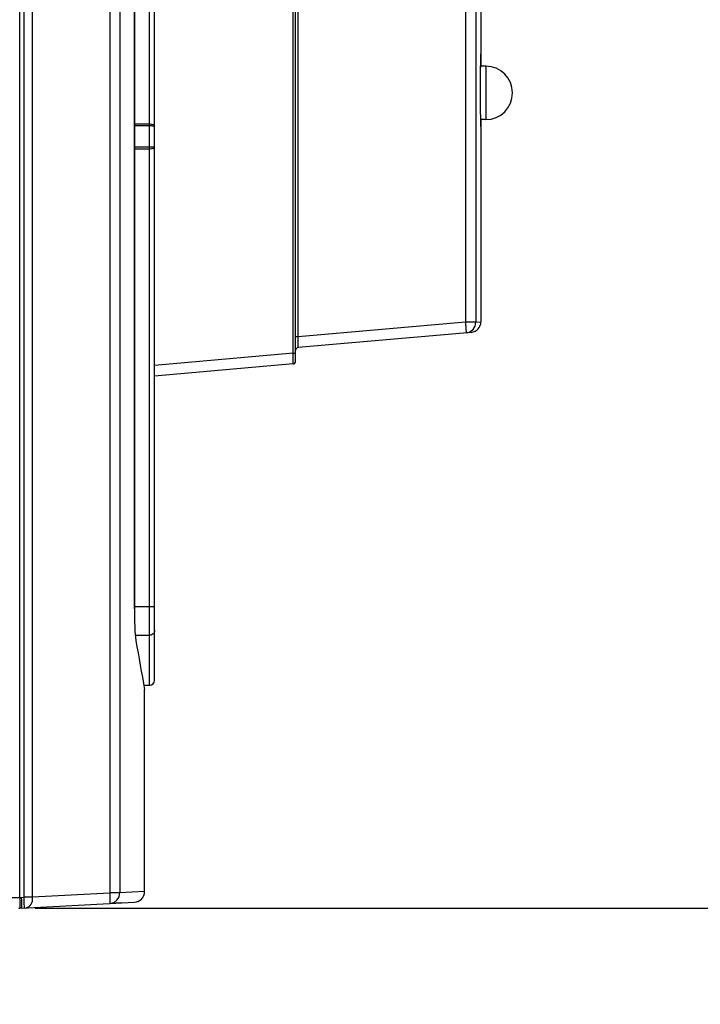
# Model space of a CAD drawing. Units: millimetres. Extents: x 0 to 420, y 0 to 297.
# Drawn here: x 295 to 308, y 136 to 155 of the extents above; entities that cross this region are included whole.
import ezdxf

# ---------------------------------------------------------------- set-up
doc = ezdxf.new("R2010")
doc.units = ezdxf.units.MM
doc.header["$LTSCALE"] = 23.1
doc.layers.get('0').update_dxf_attribs({"linetype": 'CONTINUOUS'})
for name, color, linetype in [('ACHSEN', 7, 'CONTINUOUS'), ('RADIEN', 7, 'CONTINUOUS'), ('REF_MASSE', 7, 'CONTINUOUS')]:
    doc.layers.add(name, color=color, linetype=linetype)
doc.styles.get("Standard").update_dxf_attribs({"font": 'txt', "width": 0.7})
doc.dimstyles.new('DIMSTYLE_2', dxfattribs={"dimtxt": 3.5, "dimasz": 3.5, "dimexe": 0.18, "dimexo": 0.0625, "dimgap": 0.09, "dimtad": 1, "dimdec": 3, "dimlfac": 5, "dimdsep": 46, "dimtxsty": 'STANDARD', "dimblk": '_FILLED', "dimblk1": '_FILLED', "dimblk2": '_FILLED', "dimcen": 0.09, "dimclrt": 5, "dimadec": 0, "dimazin": 0, "dimtp": 0.5, "dimtm": 0.5, "dimtfac": 1, "dimtdec": 3, "dimtofl": 0, "dimtmove": 0, "dimatfit": 3, "dimldrblk": '_FILLED', "dimfxl": 1, "dimtolj": 1, "dimarcsym": 0})

# ---------------------------------------------------------------- blocks, each defined once
blk = doc.blocks.new('_FILLED')
at = {"color": 0, "linetype": 'BYBLOCK'}
blk.add_solid([(0, 0), (-1, 0.1429), (-1, -0.1429)], dxfattribs=at)
blk = doc.blocks.new('*D14')
at = {"layer": 'REF_MASSE', "color": 2, "linetype": 'CONTINUOUS'}
for p, q in [((307.389, 193.421), (333.569, 193.421)), ((332.069, 193.421), (332.069, 165.772)), ((332.069, 138.123), (332.069, 165.772)), ((295.444, 138.123), (333.569, 138.123))]:
    blk.add_line(p, q, dxfattribs=at)
at = {"layer": 'REF_MASSE', "color": 2, "linetype": 'CONTINUOUS', "xscale": 3.5, "yscale": 3.5, "zscale": 3.5}
for p, rotation in [((332.069, 193.421), 90), ((332.069, 138.123), 270)]:
    blk.add_blockref('_FILLED', p, dxfattribs=dict(at, rotation=rotation))
at = {"layer": 'REF_MASSE', "color": 5, "linetype": 'CONTINUOUS', "insert": (327.694, 163.264), "char_height": 3.5, "width": 8.25, "attachment_point": 2, "rotation": 90, "line_spacing_factor": 0.9}
blk.add_mtext('278', dxfattribs=at)
blk = doc.blocks.new('*D16')
at = {"layer": 'REF_MASSE', "color": 2, "linetype": 'CONTINUOUS'}
for p, q in [((307.389, 193.421), (340.569, 193.421)), ((339.069, 193.421), (339.069, 157.086)), ((339.069, 120.751), (339.069, 157.086)), ((288.924, 120.751), (340.569, 120.751))]:
    blk.add_line(p, q, dxfattribs=at)
at = {"layer": 'REF_MASSE', "color": 2, "linetype": 'CONTINUOUS', "xscale": 3.5, "yscale": 3.5, "zscale": 3.5}
for p, rotation in [((339.069, 193.421), 90), ((339.069, 120.751), 270)]:
    blk.add_blockref('_FILLED', p, dxfattribs=dict(at, rotation=rotation))
at = {"layer": 'REF_MASSE', "color": 5, "linetype": 'CONTINUOUS', "insert": (334.694, 157.086), "char_height": 3.5, "width": 8, "attachment_point": 2, "rotation": 90, "line_spacing_factor": 0.9}
blk.add_mtext('364', dxfattribs=at)

msp = doc.modelspace()

# ---------------------------------------------------------------- linework, layer by layer
at = {"color": 7, "linetype": 'CONTINUOUS'}
for p, q in [((303.87924, 153.87955), (303.78276, 153.87955)), ((303.87924, 152.87955), (303.78385, 152.87955))]:
    msp.add_line(p, q, dxfattribs=at)
at = {"color": 9, "linetype": 'CONTINUOUS'}
msp.add_line((303.87924, 153.87955), (303.87924, 152.87955), dxfattribs=at)
at = {"color": 7, "linetype": 'CONTINUOUS'}
msp.add_arc((303.87924, 153.37955), 0.5, 270, 90, dxfattribs=at)
at = {"layer": 'ACHSEN', "color": 9, "linetype": 'CONTINUOUS'}
for p, q in [((297.02735, 180.7008), (297.02735, 138.40667)), ((296.83927, 180.51635), (296.83927, 138.40667)), ((295.23509, 138.32315), (295.23509, 174.71814)), ((297.29994, 170.1206), (297.29994, 143.72095)), ((295.15806, 138.32111), (295.15806, 155.64746)), ((297.29994, 143.72095), (297.30006, 143.72095)), ((295.39509, 138.33098), (296.83927, 138.40667)), ((297.02735, 138.40667), (296.83927, 138.40667)), ((297.4923, 138.43096), (297.02735, 138.40667)), ((294.99807, 138.32111), (295.15806, 138.32111)), ((295.15806, 138.32111), (295.19072, 138.32082)), ((295.19072, 138.32082), (295.23509, 138.32315)), ((295.39509, 138.32315), (295.23509, 138.32315)), ((295.2365, 138.28934), (295.23509, 138.32315)), ((295.23899, 138.23003), (295.2365, 138.28934)), ((295.24346, 138.12331), (295.23899, 138.23003))]:
    msp.add_line(p, q, dxfattribs=at)
at = {"layer": 'ACHSEN', "color": 7, "linetype": 'CONTINUOUS'}
for p, q in [((295.39509, 138.28309), (295.39509, 174.56086)), ((297.30006, 143.72095), (297.30006, 170.1206)), ((303.78813, 155.29955), (303.78813, 153.87955)), ((303.78813, 152.87955), (303.78813, 149.09717)), ((297.57924, 142.29073), (297.47808, 142.29073)), ((297.4923, 138.43107), (297.4923, 142.21348)), ((295.19185, 138.26908), (295.19072, 138.32082)), ((295.1929, 138.22082), (295.19185, 138.26908)), ((295.19509, 138.12078), (295.1929, 138.22082)), ((295.19509, 138.12078), (297.30255, 138.23122)), ((295.19509, 138.12078), (295.15631, 138.12111))]:
    msp.add_line(p, q, dxfattribs=at)
for centre, radius, start, end in [((366.6006, 154.97718), 70.27709, 189.7065046, 190.4641362), ((297.29224, 138.43102), 0.20006, 272.954145, 0.01595), ((295.23509, 138.28309), 0.16, 272.999997, 359.999941), ((295.15784, 138.27903), 0.15792, 259.988972, 269.444934)]:
    msp.add_arc(centre, radius, start, end, dxfattribs=at)
msp.add_open_spline([(297.29994, 143.72095), (297.29994, 143.60232), (297.30512, 143.40471), (297.31621, 143.20648), (297.32957, 143.12837)], degree=3, knots=[0, 0, 0, 0, 0.59950049, 1, 1, 1, 1], dxfattribs=at)
at = {"layer": 'ACHSEN', "color": 9, "linetype": 'CONTINUOUS'}
for points, knots in [([(296.83927, 138.20694), (296.88831, 138.20951), (296.98849, 138.25487), (297.02709, 138.35731), (297.02735, 138.40667)], [0, 0, 0, 0, 0.49873929, 1, 1, 1, 1]), ([(296.83927, 138.40667), (296.8406, 138.38125), (296.84177, 138.33563), (296.84597, 138.26932), (296.83963, 138.23764), (296.84449, 138.20722), (296.83927, 138.20694)], [0, 0, 0, 0, 0.38151508, 0.70496498, 0.92160549, 1, 1, 1, 1]), ([(295.15806, 138.32111), (295.1579, 138.29822), (295.15735, 138.2325), (295.15713, 138.16677), (295.15639, 138.12393)], [0, 0, 0, 0, 0.3481919, 1, 1, 1, 1]), ([(295.15639, 138.12393), (295.15638, 138.12323), (295.15604, 138.12262), (295.15655, 138.12113), (295.15631, 138.12111)], [0, 0, 0, 0, 0.74830494, 1, 1, 1, 1])]:
    msp.add_open_spline(points, degree=3, knots=knots, dxfattribs=at)
at = {"layer": 'RADIEN', "color": 9, "linetype": 'CONTINUOUS'}
for p, q in [((297.57924, 171.34509), (297.57924, 142.29073)), ((300.27012, 148.50668), (300.27012, 156.99955)), ((300.36837, 148.81525), (300.36837, 156.99955)), ((303.49596, 156.99955), (303.49596, 149.08891)), ((303.69228, 156.99955), (303.69228, 149.08891)), ((297.57924, 152.79401), (297.30006, 152.79401)), ((297.57924, 152.76069), (297.30006, 152.76069)), ((297.57924, 152.36086), (297.30006, 152.36086)), ((297.57924, 152.32754), (297.30006, 152.32754)), ((303.69228, 149.08891), (303.78813, 149.09728)), ((303.49596, 149.08891), (300.36837, 148.81525)), ((303.69228, 149.08891), (303.49596, 149.08891)), ((300.36837, 148.81528), (300.31924, 148.81528)), ((300.27012, 148.50668), (297.67924, 148.28001)), ((300.27012, 148.50668), (300.31924, 148.50668)), ((297.67924, 143.76078), (297.30006, 143.76078)), ((297.57924, 143.22598), (297.31781, 143.22598))]:
    msp.add_line(p, q, dxfattribs=at)
at = {"layer": 'RADIEN', "color": 7, "linetype": 'CONTINUOUS'}
for p, q in [((297.67924, 142.3914), (297.67924, 171.24509)), ((300.31924, 148.35634), (300.31924, 156.99955)), ((303.78467, 154.03679), (303.78525, 154.06769)), ((303.78525, 154.06769), (303.78562, 154.08362)), ((303.78562, 154.08362), (303.78582, 154.09073)), ((303.78582, 154.09073), (303.78594, 154.09446)), ((303.78594, 154.09446), (303.78605, 154.09737)), ((303.78605, 154.09737), (303.78614, 154.09938)), ((303.78614, 154.09938), (303.78618, 154.10017)), ((303.78202, 153.78706), (303.78305, 153.90965)), ((303.78305, 153.90965), (303.78387, 153.98193)), ((303.78387, 153.98193), (303.78467, 154.03679)), ((303.78146, 153.69035), (303.78202, 153.78706)), ((303.78086, 153.47), (303.78106, 153.58382)), ((303.78106, 153.58382), (303.78146, 153.69035)), ((303.78084, 153.42955), (303.78084, 153.43497)), ((303.78084, 153.42296), (303.78084, 153.42955)), ((303.78089, 153.36026), (303.78086, 153.47)), ((303.78113, 153.25262), (303.78089, 153.36026)), ((303.78154, 153.1532), (303.78113, 153.25262)), ((303.78216, 153.05209), (303.78154, 153.1532)), ((303.78345, 152.91218), (303.78216, 153.05209)), ((303.78428, 152.84792), (303.78345, 152.91218)), ((303.78504, 152.80214), (303.78428, 152.84792)), ((303.78549, 152.78084), (303.78504, 152.80214)), ((303.78576, 152.77051), (303.78549, 152.78084)), ((303.78594, 152.76476), (303.78576, 152.77051)), ((303.78605, 152.76191), (303.78594, 152.76476)), ((303.78613, 152.75989), (303.78605, 152.76191)), ((303.60556, 148.89804), (300.36489, 148.61452)), ((300.2736, 148.30653), (297.67924, 148.07955)), ((297.07388, 138.21924), (296.83928, 138.20694))]:
    msp.add_line(p, q, dxfattribs=at)
msp.add_lwpolyline([(303.78619, 152.75879), (303.78619, 152.75885), (303.78617, 152.75922), (303.78613, 152.75989)], dxfattribs=at)
for centre, radius, start, end in [((313.46369, 153.8751), 9.68038, 178.874234, 179.138169), ((312.10731, 152.96051), 8.3238, 180.838914, 181.14865), ((285.65753, 152.90559), 18.13053, 359.647452, 359.91583), ((303.58813, 149.09728), 0.2, 275, 360), ((300.36924, 148.56471), 0.05, 95.000607, 180.006962), ((300.26924, 148.35635), 0.05, 274.999053, 359.989129), ((297.57924, 142.39073), 0.1, 270, 359.999996)]:
    msp.add_arc(centre, radius, start, end, dxfattribs=at)
at = {"layer": 'RADIEN', "color": 9, "linetype": 'CONTINUOUS'}
msp.add_arc((303.4924, 149.08878), 0.19988, 275.024334, 0.035626, dxfattribs=at)
at = {"layer": 'RADIEN', "color": 7, "linetype": 'CONTINUOUS'}
for points, knots in [([(303.78518, 154.06529), (303.78548, 154.08005), (303.78694, 154.13905), (303.78761, 154.08004), (303.78772, 154.06528)], [0, 0, 0, 0, 0.4999896, 1, 1, 1, 1]), ([(303.78084, 153.43497), (303.78085, 153.49352), (303.78122, 153.68877), (303.78233, 153.88403), (303.7844, 154.02071)], [0, 0, 0, 0, 0.29989744, 1, 1, 1, 1]), ([(303.78772, 154.06528), (303.78781, 154.054), (303.78811, 153.99209), (303.78812, 153.93019), (303.78813, 153.87956)], [0, 0, 0, 0, 0.18222497, 1, 1, 1, 1]), ([(303.7844, 152.83864), (303.78386, 152.87421), (303.78159, 153.06898), (303.78086, 153.26376), (303.78084, 153.42296)], [0, 0, 0, 0, 0.18266029, 1, 1, 1, 1]), ([(303.78772, 152.79403), (303.78761, 152.77921), (303.78695, 152.72005), (303.78548, 152.77894), (303.78518, 152.79364)], [0, 0, 0, 0, 0.50209815, 1, 1, 1, 1])]:
    msp.add_open_spline(points, degree=3, knots=knots, dxfattribs=at)
at = {"layer": 'RADIEN', "color": 9, "linetype": 'CONTINUOUS'}
for points, knots in [([(297.67924, 152.75673), (297.67924, 152.7696), (297.65158, 152.7855), (297.61736, 152.79207), (297.59241, 152.79401), (297.57924, 152.79401)], [0, 0, 0, 0, 0.34582956, 0.64604799, 1, 1, 1, 1]), ([(297.67924, 152.75673), (297.67924, 152.75734), (297.67551, 152.75682), (297.67148, 152.75819), (297.66197, 152.75837), (297.64453, 152.75964), (297.61622, 152.76037), (297.59234, 152.76069), (297.57924, 152.76069)], [0, 0, 0, 0, 0.01814617, 0.07174312, 0.16035602, 0.28196582, 0.60768063, 1, 1, 1, 1]), ([(297.67924, 152.36482), (297.6792, 152.36421), (297.67556, 152.36476), (297.67143, 152.36334), (297.66197, 152.3632), (297.64449, 152.3619), (297.61621, 152.36118), (297.59233, 152.36086), (297.57924, 152.36086)], [0, 0, 0, 0, 0.01816846, 0.07182871, 0.16053579, 0.28222268, 0.60795021, 1, 1, 1, 1]), ([(297.67924, 152.36482), (297.67922, 152.35194), (297.65157, 152.33605), (297.61733, 152.32948), (297.59241, 152.32754), (297.57924, 152.32754)], [0, 0, 0, 0, 0.34606231, 0.64628586, 1, 1, 1, 1]), ([(303.49596, 149.08891), (303.49818, 149.06352), (303.50132, 149.02662), (303.50492, 148.97978), (303.50729, 148.94978), (303.50844, 148.92592), (303.51067, 148.90628), (303.50894, 148.89768), (303.5112, 148.88978), (303.5099, 148.88967)], [0, 0, 0, 0, 0.38265948, 0.55543481, 0.70684376, 0.83117096, 0.92354543, 0.98048208, 1, 1, 1, 1]), ([(300.36489, 148.61452), (300.36457, 148.61447), (300.36519, 148.61664), (300.36455, 148.61868), (300.36493, 148.62395), (300.36482, 148.63368), (300.36522, 148.65065), (300.36556, 148.67525), (300.36613, 148.70533), (300.36704, 148.75258), (300.36782, 148.7897), (300.36837, 148.81525)], [0, 0, 0, 0, 0.00481212, 0.01923825, 0.04315213, 0.07632978, 0.1690097, 0.29364047, 0.44532401, 0.61808417, 1, 1, 1, 1]), ([(300.2736, 148.30653), (300.27393, 148.30654), (300.27329, 148.30858), (300.27394, 148.31075), (300.27356, 148.31592), (300.27367, 148.32566), (300.27327, 148.34252), (300.27293, 148.36703), (300.27236, 148.397), (300.27145, 148.44413), (300.27067, 148.48117), (300.27012, 148.50668)], [0, 0, 0, 0, 0.0048755, 0.01932898, 0.04321166, 0.07634305, 0.16886222, 0.29334286, 0.44485526, 0.61763795, 1, 1, 1, 1]), ([(297.67924, 143.31819), (297.67924, 143.29436), (297.65592, 143.24383), (297.60448, 143.22598), (297.57924, 143.22598)], [0, 0, 0, 0, 0.48567565, 1, 1, 1, 1])]:
    msp.add_open_spline(points, degree=3, knots=knots, dxfattribs=at)

# ---------------------------------------------------------------- dimensions: what is measured, and where the dimension line sits
at = {"layer": 'REF_MASSE', "color": 2, "linetype": 'CONTINUOUS'}
for base, p1, p2, angle, text, picture, middle in [((339.06903, 120.75078), (307.38877, 193.42078), (288.92402, 120.75078), 270, '364', '*D16', (338.23632, 153.50979)), ((332.06903, 193.42078), (295.4435, 138.12331), (307.38877, 193.42078), 90, '278', '*D14', (331.29233, 159.5766))]:
    dim = msp.add_linear_dim(base=base, p1=p1, p2=p2, angle=angle, text=text, dimstyle='DIMSTYLE_2', dxfattribs=at)
    dim.commit()
    dim.dimension.update_dxf_attribs({"geometry": picture, "text_midpoint": middle, "dimtype": 160})

doc.saveas('drawing.dxf')
